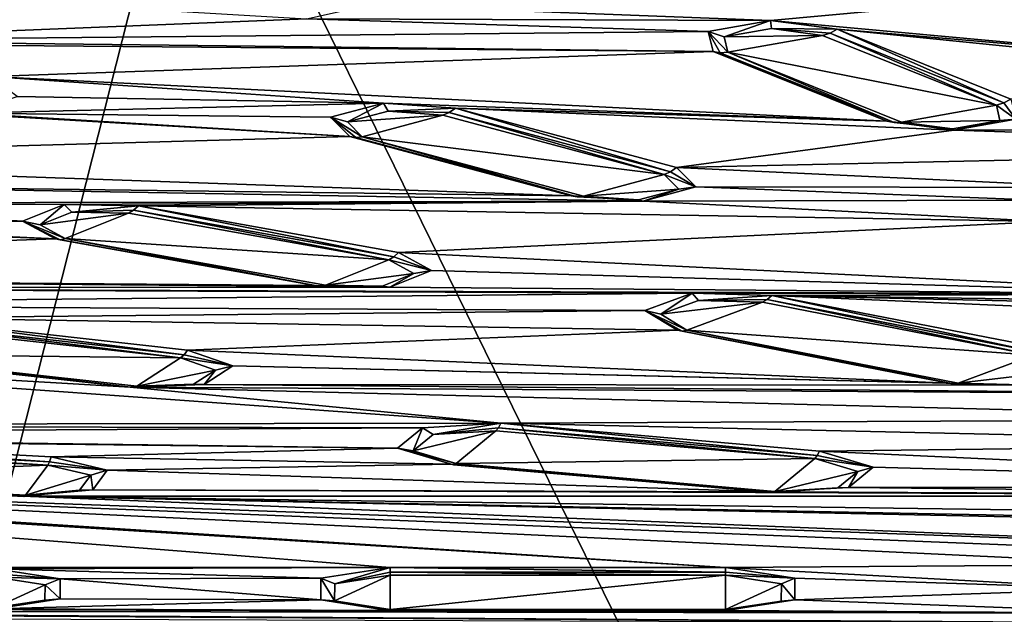
# Model space of a CAD drawing. Units: millimetres. Extents: x -50 to 49.8, y -40.9 to 13.9.
# Drawn here: x -28.5 to -15.3, y -28.1 to -20.1 of the extents above; entities that cross this region are included whole.
import ezdxf

# ---------------------------------------------------------------- set-up
doc = ezdxf.new("R2010")
doc.units = ezdxf.units.MM
doc.header["$LTSCALE"] = 41.718519
for name, color, linetype in [('23', 7, 'CONTINUOUS'), ('862', 7, 'CONTINUOUS'), ('871', 7, 'CONTINUOUS'), ('896', 7, 'CONTINUOUS'), ('897', 7, 'CONTINUOUS'), ('898', 7, 'CONTINUOUS'), ('899', 7, 'CONTINUOUS'), ('900', 7, 'CONTINUOUS'), ('901', 7, 'CONTINUOUS'), ('902', 7, 'CONTINUOUS'), ('903', 7, 'CONTINUOUS'), ('904', 7, 'CONTINUOUS'), ('905', 7, 'CONTINUOUS'), ('906', 7, 'CONTINUOUS'), ('907', 7, 'CONTINUOUS'), ('908', 7, 'CONTINUOUS'), ('909', 7, 'CONTINUOUS'), ('910', 7, 'CONTINUOUS'), ('949', 7, 'CONTINUOUS'), ('950', 7, 'CONTINUOUS'), ('951', 7, 'CONTINUOUS'), ('952', 7, 'CONTINUOUS'), ('953', 7, 'CONTINUOUS'), ('954', 7, 'CONTINUOUS'), ('955', 7, 'CONTINUOUS'), ('956', 7, 'CONTINUOUS'), ('957', 7, 'CONTINUOUS'), ('958', 7, 'CONTINUOUS'), ('959', 7, 'CONTINUOUS'), ('960', 7, 'CONTINUOUS'), ('961', 7, 'CONTINUOUS'), ('962', 7, 'CONTINUOUS'), ('963', 7, 'CONTINUOUS'), ('964', 7, 'CONTINUOUS'), ('965', 7, 'CONTINUOUS'), ('966', 7, 'CONTINUOUS'), ('967', 7, 'CONTINUOUS'), ('969', 7, 'CONTINUOUS'), ('970', 7, 'CONTINUOUS'), ('971', 7, 'CONTINUOUS'), ('972', 7, 'CONTINUOUS'), ('974', 7, 'CONTINUOUS'), ('976', 7, 'CONTINUOUS')]:
    doc.layers.add(name, color=color, linetype=linetype)

msp = doc.modelspace()

# ---------------------------------------------------------------- linework, layer by layer
at = {"layer": '23', "color": 7, "linetype": 'Continuous'}
for points in [[(-36.694, -14.242, 207.249), (-30.721, -34.687, 207.766), (-26.138, -16.614, 215.686), (-36.694, -14.242, 207.249)], [(-30.721, -34.687, 207.766), (-16.241, -36.793, 215.318), (-26.138, -16.614, 215.686), (-30.721, -34.687, 207.766)], [(-26.138, -16.614, 215.686), (-16.241, -36.793, 215.318), (-13.585, -18.092, 221.027), (-26.138, -16.614, 215.686)], [(-16.241, -36.793, 215.318), (0, -37.521, 217.93), (-13.585, -18.092, 221.027), (-16.241, -36.793, 215.318)]]:
    msp.add_3dface(points, dxfattribs=at)
at = {"layer": '862', "color": 7, "linetype": 'Continuous'}
for points in [[(-36.729, -19.791, 138.97), (-28.059, -17.612, 131.483), (-38.62, -20.449, 141.656), (-36.729, -19.791, 138.97)], [(-28.059, -17.612, 131.483), (-36.501, -19.556, 139.238), (-38.62, -20.449, 141.656), (-28.059, -17.612, 131.483)]]:
    msp.add_3dface(points, dxfattribs=at)
at = {"layer": '871', "color": 7, "linetype": 'Continuous'}
for points in [[(-33.086, -19.622, 139.478), (-24.626, -20.125, 141.279), (-31.852, -20.414, 142.318), (-33.086, -19.622, 139.478)], [(-13.554, -19.696, 139.742), (-18.398, -20.144, 141.348), (-23.799, -19.939, 140.611), (-13.554, -19.696, 139.742)], [(-13.554, -19.696, 139.742), (-11.947, -20.738, 143.48), (-18.398, -20.144, 141.348), (-13.554, -19.696, 139.742)], [(-23.799, -19.939, 140.611), (-18.398, -20.144, 141.348), (-24.626, -20.125, 141.279), (-23.799, -19.939, 140.611)], [(-24.626, -20.125, 141.279), (-19.232, -20.294, 141.885), (-31.852, -20.414, 142.318), (-24.626, -20.125, 141.279)], [(-18.398, -20.144, 141.348), (-19.232, -20.294, 141.885), (-24.626, -20.125, 141.279), (-18.398, -20.144, 141.348)], [(-11.947, -20.738, 143.48), (-17.501, -20.263, 141.774), (-18.398, -20.144, 141.348), (-11.947, -20.738, 143.48)], [(-19.232, -20.294, 141.885), (-19.167, -20.562, 142.846), (-31.852, -20.414, 142.318), (-19.232, -20.294, 141.885)], [(-11.947, -20.738, 143.48), (-11.153, -20.902, 144.066), (-17.501, -20.263, 141.774), (-11.947, -20.738, 143.48)], [(-17.501, -20.263, 141.774), (-11.153, -20.902, 144.066), (-15.168, -21.201, 145.138), (-17.501, -20.263, 141.774)], [(-19.167, -20.562, 142.846), (-30.792, -20.464, 142.498), (-31.852, -20.414, 142.318), (-19.167, -20.562, 142.846)], [(-30.792, -20.464, 142.498), (-19.167, -20.562, 142.846), (-28.877, -20.896, 144.045), (-30.792, -20.464, 142.498)], [(-19.167, -20.562, 142.846), (-16.833, -21.5, 146.21), (-28.877, -20.896, 144.045), (-19.167, -20.562, 142.846)], [(-16.833, -21.5, 146.21), (-23.592, -21.255, 145.332), (-28.877, -20.896, 144.045), (-16.833, -21.5, 146.21)], [(-28.877, -20.896, 144.045), (-23.592, -21.255, 145.332), (-28.509, -21.168, 145.02), (-28.877, -20.896, 144.045)], [(-28.509, -21.168, 145.02), (-23.592, -21.255, 145.332), (-29.202, -21.39, 145.816), (-28.509, -21.168, 145.02)], [(-23.592, -21.255, 145.332), (-24.302, -21.445, 146.015), (-29.202, -21.39, 145.816), (-23.592, -21.255, 145.332)], [(-16.833, -21.5, 146.21), (-22.626, -21.324, 145.581), (-23.592, -21.255, 145.332), (-16.833, -21.5, 146.21)], [(-30.262, -21.339, 145.636), (-24.043, -21.705, 146.946), (-35.055, -22.012, 148.047), (-30.262, -21.339, 145.636)], [(-29.202, -21.39, 145.816), (-24.043, -21.705, 146.946), (-30.262, -21.339, 145.636), (-29.202, -21.39, 145.816)], [(-24.302, -21.445, 146.015), (-24.043, -21.705, 146.946), (-29.202, -21.39, 145.816), (-24.302, -21.445, 146.015)], [(-16.833, -21.5, 146.21), (-15.936, -21.618, 146.636), (-22.626, -21.324, 145.581), (-16.833, -21.5, 146.21)], [(-22.626, -21.324, 145.581), (-15.936, -21.618, 146.636), (-19.656, -22.122, 148.442), (-22.626, -21.324, 145.581)], [(-15.102, -21.469, 146.1), (-8.063, -21.586, 146.519), (-15.936, -21.618, 146.636), (-15.102, -21.469, 146.1)], [(-15.936, -21.618, 146.636), (-8.287, -21.868, 147.533), (-19.656, -22.122, 148.442), (-15.936, -21.618, 146.636)], [(-8.063, -21.586, 146.519), (-8.287, -21.868, 147.533), (-15.936, -21.618, 146.636), (-8.063, -21.586, 146.519)], [(-24.043, -21.705, 146.946), (-21.073, -22.502, 149.806), (-35.055, -22.012, 148.047), (-24.043, -21.705, 146.946)], [(-8.287, -21.868, 147.533), (-13.924, -22.388, 149.396), (-19.656, -22.122, 148.442), (-8.287, -21.868, 147.533)], [(-35.055, -22.012, 148.047), (-21.073, -22.502, 149.806), (-32.89, -22.347, 149.251), (-35.055, -22.012, 148.047)], [(-19.656, -22.122, 148.442), (-13.924, -22.388, 149.396), (-19.398, -22.381, 149.373), (-19.656, -22.122, 148.442)], [(-21.073, -22.502, 149.806), (-20.107, -22.572, 150.056), (-32.89, -22.347, 149.251), (-21.073, -22.502, 149.806)], [(-32.89, -22.347, 149.251), (-20.107, -22.572, 150.056), (-32.352, -22.598, 150.149), (-32.89, -22.347, 149.251)], [(-19.398, -22.381, 149.373), (-14.797, -22.558, 150.006), (-20.107, -22.572, 150.056), (-19.398, -22.381, 149.373)], [(-13.924, -22.388, 149.396), (-14.797, -22.558, 150.006), (-19.398, -22.381, 149.373), (-13.924, -22.388, 149.396)], [(-32.352, -22.598, 150.149), (-28.437, -22.84, 151.018), (-32.891, -22.849, 151.049), (-32.352, -22.598, 150.149)], [(-20.107, -22.572, 150.056), (-27.88, -22.616, 150.215), (-32.352, -22.598, 150.149), (-20.107, -22.572, 150.056)], [(-27.88, -22.616, 150.215), (-28.437, -22.84, 151.018), (-32.352, -22.598, 150.149), (-27.88, -22.616, 150.215)], [(-27.88, -22.616, 150.215), (-20.107, -22.572, 150.056), (-26.882, -22.634, 150.278), (-27.88, -22.616, 150.215)], [(-14.685, -22.846, 151.037), (-26.882, -22.634, 150.278), (-20.107, -22.572, 150.056), (-14.685, -22.846, 151.037)], [(-14.797, -22.558, 150.006), (-14.685, -22.846, 151.037), (-20.107, -22.572, 150.056), (-14.797, -22.558, 150.006)], [(-26.882, -22.634, 150.278), (-14.685, -22.846, 151.037), (-23.39, -23.261, 152.526), (-26.882, -22.634, 150.278)], [(-27.995, -23.081, 151.883), (-42.09, -23.569, 153.633), (-33.967, -22.849, 151.049), (-27.995, -23.081, 151.883)], [(-32.891, -22.849, 151.049), (-27.995, -23.081, 151.883), (-33.967, -22.849, 151.049), (-32.891, -22.849, 151.049)], [(-28.437, -22.84, 151.018), (-27.995, -23.081, 151.883), (-32.891, -22.849, 151.049), (-28.437, -22.84, 151.018)], [(-14.685, -22.846, 151.037), (-12.04, -23.823, 154.544), (-23.39, -23.261, 152.526), (-14.685, -22.846, 151.037)], [(-24.503, -23.708, 154.13), (-42.09, -23.569, 153.633), (-27.995, -23.081, 151.883), (-24.503, -23.708, 154.13)], [(-23.39, -23.261, 152.526), (-12.04, -23.823, 154.544), (-22.947, -23.502, 153.39), (-23.39, -23.261, 152.526)], [(-22.947, -23.502, 153.39), (-12.04, -23.823, 154.544), (-23.505, -23.726, 154.193), (-22.947, -23.502, 153.39)], [(-23.505, -23.726, 154.193), (-42.09, -23.569, 153.633), (-24.503, -23.708, 154.13), (-23.505, -23.726, 154.193)], [(-42.09, -23.569, 153.633), (-23.505, -23.726, 154.193), (-38.253, -23.734, 154.225), (-42.09, -23.569, 153.633)], [(-23.505, -23.726, 154.193), (-12.04, -23.823, 154.544), (-38.253, -23.734, 154.225), (-23.505, -23.726, 154.193)], [(-12.04, -23.823, 154.544), (-19.449, -23.808, 154.487), (-38.253, -23.734, 154.225), (-12.04, -23.823, 154.544)], [(-38.253, -23.734, 154.225), (-19.449, -23.808, 154.487), (-35.904, -23.964, 155.048), (-38.253, -23.734, 154.225)], [(-19.449, -23.808, 154.487), (-20.083, -24.042, 155.328), (-35.904, -23.964, 155.048), (-19.449, -23.808, 154.487)], [(-19.449, -23.808, 154.487), (-12.04, -23.823, 154.544), (-18.379, -23.838, 154.595), (-19.449, -23.808, 154.487)], [(-12.04, -23.823, 154.544), (-11.057, -23.941, 154.966), (-18.379, -23.838, 154.595), (-12.04, -23.823, 154.544)], [(-18.379, -23.838, 154.595), (-11.057, -23.941, 154.966), (-1.222, -24.231, 156.005), (-18.379, -23.838, 154.595)], [(-14.738, -24.548, 157.143), (-18.379, -23.838, 154.595), (-1.728, -24.559, 157.181), (-14.738, -24.548, 157.143)], [(-1.728, -24.559, 157.181), (-18.379, -23.838, 154.595), (-1.222, -24.231, 156.005), (-1.728, -24.559, 157.181)], [(-20.083, -24.042, 155.328), (-30.105, -24.141, 155.685), (-35.904, -23.964, 155.048), (-20.083, -24.042, 155.328)], [(-20.083, -24.042, 155.328), (-19.645, -24.306, 156.275), (-30.105, -24.141, 155.685), (-20.083, -24.042, 155.328)], [(-30.105, -24.141, 155.685), (-19.645, -24.306, 156.275), (-26.224, -24.573, 157.233), (-30.105, -24.141, 155.685)], [(-19.645, -24.306, 156.275), (-16.005, -25.017, 158.823), (-26.224, -24.573, 157.233), (-19.645, -24.306, 156.275)], [(-36.641, -24.508, 156.999), (-22.017, -25.556, 160.758), (-40.288, -25.58, 160.844), (-36.641, -24.508, 156.999)], [(-26.991, -25.07, 159.016), (-22.017, -25.556, 160.758), (-36.641, -24.508, 156.999), (-26.991, -25.07, 159.016)], [(-30.871, -24.639, 157.467), (-26.991, -25.07, 159.016), (-36.641, -24.508, 156.999), (-30.871, -24.639, 157.467)], [(-26.224, -24.573, 157.233), (-16.005, -25.017, 158.823), (-25.616, -24.786, 157.997), (-26.224, -24.573, 157.233)], [(-25.616, -24.786, 157.997), (-14.934, -25.047, 158.931), (-25.999, -25.035, 158.89), (-25.616, -24.786, 157.997)], [(-16.005, -25.017, 158.823), (-14.934, -25.047, 158.931), (-25.616, -24.786, 157.997), (-16.005, -25.017, 158.823)], [(-26.991, -25.07, 159.016), (-25.999, -25.035, 158.89), (-9.707, -25.175, 159.39), (-26.991, -25.07, 159.016)], [(-22.017, -25.556, 160.758), (-26.991, -25.07, 159.016), (-10.213, -25.503, 160.567), (-22.017, -25.556, 160.758)], [(-10.213, -25.503, 160.567), (-26.991, -25.07, 159.016), (-9.707, -25.175, 159.39), (-10.213, -25.503, 160.567)], [(-25.999, -25.035, 158.89), (-14.934, -25.047, 158.931), (-9.707, -25.175, 159.39), (-25.999, -25.035, 158.89)], [(-9.707, -25.831, 161.744), (-22.017, -25.556, 160.758), (-10.213, -25.503, 160.567), (-9.707, -25.831, 161.744)], [(-22.017, -25.556, 160.758), (-23.069, -25.616, 160.974), (-40.288, -25.58, 160.844), (-22.017, -25.556, 160.758)], [(-40.288, -25.58, 160.844), (-23.069, -25.616, 160.974), (-37.826, -25.697, 161.262), (-40.288, -25.58, 160.844)], [(-23.069, -25.616, 160.974), (-23.403, -25.892, 161.962), (-37.826, -25.697, 161.262), (-23.069, -25.616, 160.974)], [(-17.737, -25.93, 162.098), (-22.017, -25.556, 160.758), (-9.707, -25.831, 161.744), (-17.737, -25.93, 162.098)], [(-23.403, -25.892, 161.962), (-32.17, -25.789, 161.593), (-37.826, -25.697, 161.262), (-23.403, -25.892, 161.962)], [(-32.17, -25.789, 161.593), (-23.403, -25.892, 161.962), (-28.051, -26.009, 162.382), (-32.17, -25.789, 161.593)], [(-23.403, -25.892, 161.962), (-22.683, -26.107, 162.733), (-28.051, -26.009, 162.382), (-23.403, -25.892, 161.962)], [(-17.737, -25.93, 162.098), (-9.707, -25.831, 161.744), (-7.586, -26.401, 163.787), (-17.737, -25.93, 162.098)], [(-28.051, -26.009, 162.382), (-22.683, -26.107, 162.733), (-27.299, -26.186, 163.017), (-28.051, -26.009, 162.382)], [(-17.017, -26.145, 162.868), (-17.737, -25.93, 162.098), (-7.586, -26.401, 163.787), (-17.017, -26.145, 162.868)], [(-19, -27.493, 167.702), (-23.5, -27.493, 167.702), (-40.663, -26.15, 162.888), (-19, -27.493, 167.702)], [(-40.663, -26.15, 162.888), (-38.201, -26.267, 163.306), (-19, -27.493, 167.702), (-40.663, -26.15, 162.888)], [(-40.663, -26.15, 162.888), (-23.5, -27.493, 167.702), (-38.6, -27.493, 167.702), (-40.663, -26.15, 162.888)], [(-22.683, -26.107, 162.733), (-18.403, -26.48, 164.072), (-27.299, -26.186, 163.017), (-22.683, -26.107, 162.733)], [(-17.35, -26.42, 163.857), (-17.017, -26.145, 162.868), (-7.586, -26.401, 163.787), (-17.35, -26.42, 163.857)], [(-32.561, -26.317, 163.485), (-28.442, -26.537, 164.275), (-38.201, -26.267, 163.306), (-32.561, -26.317, 163.485)], [(-38.201, -26.267, 163.306), (-28.442, -26.537, 164.275), (-9, -27.318, 167.076), (-38.201, -26.267, 163.306)], [(-13.222, -27.454, 167.564), (-19, -27.493, 167.702), (-38.201, -26.267, 163.306), (-13.222, -27.454, 167.564)], [(-13.222, -27.454, 167.564), (-38.201, -26.267, 163.306), (-12, -27.318, 167.076), (-13.222, -27.454, 167.564)], [(-12, -27.318, 167.076), (-38.201, -26.267, 163.306), (-9, -27.318, 167.076), (-12, -27.318, 167.076)], [(-27.299, -26.186, 163.017), (-18.403, -26.48, 164.072), (-27.495, -26.45, 163.965), (-27.299, -26.186, 163.017)], [(-18.403, -26.48, 164.072), (-17.35, -26.42, 163.857), (-6.364, -26.537, 164.274), (-18.403, -26.48, 164.072)], [(-6.364, -26.537, 164.274), (-17.35, -26.42, 163.857), (-7.586, -26.401, 163.787), (-6.364, -26.537, 164.274)], [(-28.442, -26.537, 164.275), (-27.495, -26.45, 163.965), (-6.364, -26.537, 164.274), (-28.442, -26.537, 164.275)], [(-28.442, -26.537, 164.275), (-6.364, -26.537, 164.274), (41.1, -27.493, 167.702), (-28.442, -26.537, 164.275)], [(-9, -27.318, 167.076), (-28.442, -26.537, 164.275), (9, -27.318, 167.076), (-9, -27.318, 167.076)], [(-28.442, -26.537, 164.275), (41.1, -27.493, 167.702), (12, -27.318, 167.076), (-28.442, -26.537, 164.275)], [(9, -27.318, 167.076), (-28.442, -26.537, 164.275), (12, -27.318, 167.076), (9, -27.318, 167.076)], [(-27.495, -26.45, 163.965), (-18.403, -26.48, 164.072), (-6.364, -26.537, 164.274), (-27.495, -26.45, 163.965)], [(-23.5, -27.493, 167.702), (-28.8, -27.513, 167.776), (-38.6, -27.493, 167.702), (-23.5, -27.493, 167.702)], [(-23.5, -27.493, 167.702), (-24.432, -27.637, 168.221), (-28.8, -27.513, 167.776), (-23.5, -27.493, 167.702)], [(-13.728, -27.782, 168.74), (-19, -27.493, 167.702), (-13.222, -27.454, 167.564), (-13.728, -27.782, 168.74)], [(-18.068, -27.637, 168.221), (-19, -27.493, 167.702), (-13.728, -27.782, 168.74), (-18.068, -27.637, 168.221)], [(-28.8, -27.513, 167.776), (-24.432, -27.637, 168.221), (-27.934, -27.647, 168.257), (-28.8, -27.513, 167.776)], [(-24.432, -27.637, 168.221), (-24.432, -27.927, 169.26), (-27.934, -27.647, 168.257), (-24.432, -27.637, 168.221)], [(-27.934, -27.647, 168.257), (-24.432, -27.927, 169.26), (-27.934, -27.917, 169.224), (-27.934, -27.647, 168.257)], [(-18.068, -27.927, 169.26), (-18.068, -27.637, 168.221), (-13.728, -27.782, 168.74), (-18.068, -27.927, 169.26)], [(-13.222, -28.11, 169.917), (-18.068, -27.927, 169.26), (-13.728, -27.782, 168.74), (-13.222, -28.11, 169.917)], [(-27.934, -27.917, 169.224), (-24.432, -27.927, 169.26), (-28.8, -28.051, 169.705), (-27.934, -27.917, 169.224)], [(-24.432, -27.927, 169.26), (-23.5, -28.071, 169.778), (-28.8, -28.051, 169.705), (-24.432, -27.927, 169.26)], [(-19, -28.071, 169.778), (-18.068, -27.927, 169.26), (-13.222, -28.11, 169.917), (-19, -28.071, 169.778)], [(-44.898, -28.137, 170.014), (-41.1, -28.071, 169.778), (-12, -28.246, 170.405), (-44.898, -28.137, 170.014)], [(-41.1, -28.071, 169.778), (-38.6, -28.071, 169.778), (-12, -28.246, 170.405), (-41.1, -28.071, 169.778)], [(-38.6, -28.071, 169.778), (-33, -28.051, 169.705), (-13.222, -28.11, 169.917), (-38.6, -28.071, 169.778)], [(-12, -28.246, 170.405), (-38.6, -28.071, 169.778), (-13.222, -28.11, 169.917), (-12, -28.246, 170.405)], [(-28.8, -28.051, 169.705), (-23.5, -28.071, 169.778), (-33, -28.051, 169.705), (-28.8, -28.051, 169.705)], [(-33, -28.051, 169.705), (-23.5, -28.071, 169.778), (-13.222, -28.11, 169.917), (-33, -28.051, 169.705)], [(-23.5, -28.071, 169.778), (-19, -28.071, 169.778), (-13.222, -28.11, 169.917), (-23.5, -28.071, 169.778)]]:
    msp.add_3dface(points, dxfattribs=at)
at = {"layer": '896', "color": 7, "linetype": 'Continuous'}
for points in [[(-19.361, -23.907, 154.662), (-18.505, -23.931, 154.75), (-19.869, -24.093, 155.33), (-19.361, -23.907, 154.662)], [(-19.869, -24.093, 155.33), (-18.505, -23.931, 154.75), (-19.519, -24.306, 156.095), (-19.869, -24.093, 155.33)], [(-18.505, -23.931, 154.75), (-14.864, -24.642, 157.297), (-19.519, -24.306, 156.095), (-18.505, -23.931, 154.75)], [(-14.864, -24.642, 157.297), (-15.879, -25.017, 158.642), (-19.519, -24.306, 156.095), (-14.864, -24.642, 157.297)], [(-14.514, -24.855, 158.062), (-15.879, -25.017, 158.642), (-14.864, -24.642, 157.297), (-14.514, -24.855, 158.062)], [(-15.022, -25.041, 158.73), (-15.879, -25.017, 158.642), (-14.514, -24.855, 158.062), (-15.022, -25.041, 158.73)]]:
    msp.add_3dface(points, dxfattribs=at)
at = {"layer": '897', "color": 7, "linetype": 'Continuous'}
for points in [[(-14.934, -25.047, 158.931), (-16.005, -25.017, 158.823), (-15.022, -25.041, 158.73), (-14.934, -25.047, 158.931)], [(-15.022, -25.041, 158.73), (-16.005, -25.017, 158.823), (-15.943, -25.029, 158.731), (-15.022, -25.041, 158.73)], [(-15.879, -25.017, 158.642), (-15.022, -25.041, 158.73), (-15.943, -25.029, 158.731), (-15.879, -25.017, 158.642)]]:
    msp.add_3dface(points, dxfattribs=at)
at = {"layer": '898', "color": 7, "linetype": 'Continuous'}
for points in [[(-16.005, -25.017, 158.823), (-19.645, -24.306, 156.275), (-19.584, -24.318, 156.184), (-16.005, -25.017, 158.823)], [(-19.519, -24.306, 156.095), (-15.943, -25.029, 158.731), (-19.584, -24.318, 156.184), (-19.519, -24.306, 156.095)], [(-15.943, -25.029, 158.731), (-16.005, -25.017, 158.823), (-19.584, -24.318, 156.184), (-15.943, -25.029, 158.731)], [(-19.519, -24.306, 156.095), (-15.879, -25.017, 158.642), (-15.943, -25.029, 158.731), (-19.519, -24.306, 156.095)]]:
    msp.add_3dface(points, dxfattribs=at)
at = {"layer": '899', "color": 7, "linetype": 'Continuous'}
for points in [[(-20.083, -24.042, 155.328), (-19.449, -23.808, 154.487), (-19.869, -24.093, 155.33), (-20.083, -24.042, 155.328)], [(-19.449, -23.808, 154.487), (-19.361, -23.907, 154.662), (-19.869, -24.093, 155.33), (-19.449, -23.808, 154.487)], [(-19.449, -23.808, 154.487), (-18.379, -23.838, 154.595), (-19.361, -23.907, 154.662), (-19.449, -23.808, 154.487)], [(-19.361, -23.907, 154.662), (-18.379, -23.838, 154.595), (-18.44, -23.895, 154.667), (-19.361, -23.907, 154.662)], [(-18.505, -23.931, 154.75), (-19.361, -23.907, 154.662), (-18.44, -23.895, 154.667), (-18.505, -23.931, 154.75)], [(-19.645, -24.306, 156.275), (-20.083, -24.042, 155.328), (-19.584, -24.318, 156.184), (-19.645, -24.306, 156.275)], [(-20.083, -24.042, 155.328), (-19.869, -24.093, 155.33), (-19.519, -24.306, 156.095), (-20.083, -24.042, 155.328)], [(-20.083, -24.042, 155.328), (-19.519, -24.306, 156.095), (-19.584, -24.318, 156.184), (-20.083, -24.042, 155.328)]]:
    msp.add_3dface(points, dxfattribs=at)
at = {"layer": '900', "color": 7, "linetype": 'Continuous'}
for points in [[(-14.864, -24.642, 157.297), (-18.505, -23.931, 154.75), (-18.44, -23.895, 154.667), (-14.864, -24.642, 157.297)], [(-18.379, -23.838, 154.595), (-14.799, -24.606, 157.215), (-18.44, -23.895, 154.667), (-18.379, -23.838, 154.595)], [(-14.799, -24.606, 157.215), (-14.864, -24.642, 157.297), (-18.44, -23.895, 154.667), (-14.799, -24.606, 157.215)], [(-18.379, -23.838, 154.595), (-14.738, -24.548, 157.143), (-14.799, -24.606, 157.215), (-18.379, -23.838, 154.595)]]:
    msp.add_3dface(points, dxfattribs=at)
at = {"layer": '901', "color": 7, "linetype": 'Continuous'}
for points in [[(-23.195, -25.925, 161.9), (-22.083, -25.658, 160.942), (-22.616, -26.099, 162.523), (-23.195, -25.925, 161.9)], [(-22.926, -25.706, 161.114), (-22.083, -25.658, 160.942), (-23.195, -25.925, 161.9), (-22.926, -25.706, 161.114)], [(-22.083, -25.658, 160.942), (-17.803, -26.031, 162.281), (-22.616, -26.099, 162.523), (-22.083, -25.658, 160.942)], [(-17.803, -26.031, 162.281), (-18.337, -26.472, 163.862), (-22.616, -26.099, 162.523), (-17.803, -26.031, 162.281)], [(-17.225, -26.205, 162.904), (-18.337, -26.472, 163.862), (-17.803, -26.031, 162.281), (-17.225, -26.205, 162.904)], [(-17.494, -26.424, 163.69), (-18.337, -26.472, 163.862), (-17.225, -26.205, 162.904), (-17.494, -26.424, 163.69)]]:
    msp.add_3dface(points, dxfattribs=at)
at = {"layer": '902', "color": 7, "linetype": 'Continuous'}
for points in [[(-17.017, -26.145, 162.868), (-17.803, -26.031, 162.281), (-17.769, -25.991, 162.184), (-17.017, -26.145, 162.868)], [(-17.017, -26.145, 162.868), (-17.225, -26.205, 162.904), (-17.803, -26.031, 162.281), (-17.017, -26.145, 162.868)], [(-17.737, -25.93, 162.098), (-17.017, -26.145, 162.868), (-17.769, -25.991, 162.184), (-17.737, -25.93, 162.098)], [(-17.017, -26.145, 162.868), (-17.35, -26.42, 163.857), (-17.225, -26.205, 162.904), (-17.017, -26.145, 162.868)], [(-17.35, -26.42, 163.857), (-17.494, -26.424, 163.69), (-17.225, -26.205, 162.904), (-17.35, -26.42, 163.857)], [(-17.35, -26.42, 163.857), (-18.403, -26.48, 164.072), (-17.494, -26.424, 163.69), (-17.35, -26.42, 163.857)], [(-17.494, -26.424, 163.69), (-18.403, -26.48, 164.072), (-18.371, -26.488, 163.967), (-17.494, -26.424, 163.69)], [(-18.337, -26.472, 163.862), (-17.494, -26.424, 163.69), (-18.371, -26.488, 163.967), (-18.337, -26.472, 163.862)]]:
    msp.add_3dface(points, dxfattribs=at)
at = {"layer": '903', "color": 7, "linetype": 'Continuous'}
for points in [[(-18.403, -26.48, 164.072), (-22.683, -26.107, 162.733), (-22.65, -26.115, 162.627), (-18.403, -26.48, 164.072)], [(-22.616, -26.099, 162.523), (-18.371, -26.488, 163.967), (-22.65, -26.115, 162.627), (-22.616, -26.099, 162.523)], [(-18.371, -26.488, 163.967), (-18.403, -26.48, 164.072), (-22.65, -26.115, 162.627), (-18.371, -26.488, 163.967)], [(-22.616, -26.099, 162.523), (-18.337, -26.472, 163.862), (-18.371, -26.488, 163.967), (-22.616, -26.099, 162.523)]]:
    msp.add_3dface(points, dxfattribs=at)
at = {"layer": '904', "color": 7, "linetype": 'Continuous'}
for points in [[(-23.403, -25.892, 161.962), (-23.069, -25.616, 160.974), (-23.195, -25.925, 161.9), (-23.403, -25.892, 161.962)], [(-23.069, -25.616, 160.974), (-22.926, -25.706, 161.114), (-23.195, -25.925, 161.9), (-23.069, -25.616, 160.974)], [(-23.069, -25.616, 160.974), (-22.017, -25.556, 160.758), (-22.926, -25.706, 161.114), (-23.069, -25.616, 160.974)], [(-22.926, -25.706, 161.114), (-22.017, -25.556, 160.758), (-22.049, -25.618, 160.844), (-22.926, -25.706, 161.114)], [(-22.083, -25.658, 160.942), (-22.926, -25.706, 161.114), (-22.049, -25.618, 160.844), (-22.083, -25.658, 160.942)], [(-22.683, -26.107, 162.733), (-23.403, -25.892, 161.962), (-22.65, -26.115, 162.627), (-22.683, -26.107, 162.733)], [(-23.403, -25.892, 161.962), (-23.195, -25.925, 161.9), (-22.616, -26.099, 162.523), (-23.403, -25.892, 161.962)], [(-23.403, -25.892, 161.962), (-22.616, -26.099, 162.523), (-22.65, -26.115, 162.627), (-23.403, -25.892, 161.962)]]:
    msp.add_3dface(points, dxfattribs=at)
at = {"layer": '905', "color": 7, "linetype": 'Continuous'}
for points in [[(-17.803, -26.031, 162.281), (-22.083, -25.658, 160.942), (-22.049, -25.618, 160.844), (-17.803, -26.031, 162.281)], [(-22.017, -25.556, 160.758), (-17.769, -25.991, 162.184), (-22.049, -25.618, 160.844), (-22.017, -25.556, 160.758)], [(-17.769, -25.991, 162.184), (-17.803, -26.031, 162.281), (-22.049, -25.618, 160.844), (-17.769, -25.991, 162.184)], [(-22.017, -25.556, 160.758), (-17.737, -25.93, 162.098), (-17.769, -25.991, 162.184), (-22.017, -25.556, 160.758)]]:
    msp.add_3dface(points, dxfattribs=at)
at = {"layer": '906', "color": 7, "linetype": 'Continuous'}
for points in [[(-24.25, -27.943, 169.139), (-23.5, -27.597, 167.896), (-23.5, -28.06, 169.559), (-24.25, -27.943, 169.139)], [(-24.246, -27.712, 168.311), (-23.5, -27.597, 167.896), (-24.25, -27.943, 169.139), (-24.246, -27.712, 168.311)], [(-23.5, -27.597, 167.896), (-19, -27.597, 167.896), (-23.5, -28.06, 169.559), (-23.5, -27.597, 167.896)], [(-19, -27.597, 167.896), (-19, -28.06, 169.559), (-23.5, -28.06, 169.559), (-19, -27.597, 167.896)], [(-18.25, -27.714, 168.316), (-19, -28.06, 169.559), (-19, -27.597, 167.896), (-18.25, -27.714, 168.316)], [(-18.254, -27.945, 169.144), (-19, -28.06, 169.559), (-18.25, -27.714, 168.316), (-18.254, -27.945, 169.144)]]:
    msp.add_3dface(points, dxfattribs=at)
at = {"layer": '907', "color": 7, "linetype": 'Continuous'}
for points in [[(-19, -27.493, 167.702), (-18.068, -27.637, 168.221), (-19, -27.555, 167.794), (-19, -27.493, 167.702)], [(-18.068, -27.637, 168.221), (-19, -27.597, 167.896), (-19, -27.555, 167.794), (-18.068, -27.637, 168.221)], [(-18.068, -27.637, 168.221), (-18.25, -27.714, 168.316), (-19, -27.597, 167.896), (-18.068, -27.637, 168.221)], [(-18.068, -27.927, 169.26), (-18.254, -27.945, 169.144), (-18.25, -27.714, 168.316), (-18.068, -27.927, 169.26)], [(-18.068, -27.637, 168.221), (-18.068, -27.927, 169.26), (-18.25, -27.714, 168.316), (-18.068, -27.637, 168.221)], [(-18.068, -27.927, 169.26), (-19, -28.071, 169.778), (-18.254, -27.945, 169.144), (-18.068, -27.927, 169.26)], [(-19, -28.06, 169.559), (-18.254, -27.945, 169.144), (-19, -28.078, 169.668), (-19, -28.06, 169.559)], [(-18.254, -27.945, 169.144), (-19, -28.071, 169.778), (-19, -28.078, 169.668), (-18.254, -27.945, 169.144)]]:
    msp.add_3dface(points, dxfattribs=at)
at = {"layer": '908', "color": 7, "linetype": 'Continuous'}
for points in [[(-23.5, -28.06, 169.559), (-19, -28.078, 169.668), (-23.5, -28.078, 169.668), (-23.5, -28.06, 169.559)], [(-23.5, -28.06, 169.559), (-19, -28.06, 169.559), (-19, -28.078, 169.668), (-23.5, -28.06, 169.559)], [(-19, -28.071, 169.778), (-23.5, -28.071, 169.778), (-23.5, -28.078, 169.668), (-19, -28.071, 169.778)], [(-19, -28.078, 169.668), (-19, -28.071, 169.778), (-23.5, -28.078, 169.668), (-19, -28.078, 169.668)]]:
    msp.add_3dface(points, dxfattribs=at)
at = {"layer": '909', "color": 7, "linetype": 'Continuous'}
for points in [[(-24.432, -27.637, 168.221), (-23.5, -27.493, 167.702), (-24.246, -27.712, 168.311), (-24.432, -27.637, 168.221)], [(-24.246, -27.712, 168.311), (-23.5, -27.493, 167.702), (-23.5, -27.555, 167.794), (-24.246, -27.712, 168.311)], [(-23.5, -27.597, 167.896), (-24.246, -27.712, 168.311), (-23.5, -27.555, 167.794), (-23.5, -27.597, 167.896)], [(-24.432, -27.927, 169.26), (-24.432, -27.637, 168.221), (-24.25, -27.943, 169.139), (-24.432, -27.927, 169.26)], [(-24.432, -27.637, 168.221), (-24.246, -27.712, 168.311), (-24.25, -27.943, 169.139), (-24.432, -27.637, 168.221)], [(-23.5, -28.071, 169.778), (-24.432, -27.927, 169.26), (-23.5, -28.078, 169.668), (-23.5, -28.071, 169.778)], [(-24.432, -27.927, 169.26), (-24.25, -27.943, 169.139), (-23.5, -28.06, 169.559), (-24.432, -27.927, 169.26)], [(-24.432, -27.927, 169.26), (-23.5, -28.06, 169.559), (-23.5, -28.078, 169.668), (-24.432, -27.927, 169.26)]]:
    msp.add_3dface(points, dxfattribs=at)
at = {"layer": '910', "color": 7, "linetype": 'Continuous'}
for points in [[(-23.5, -27.493, 167.702), (-19, -27.493, 167.702), (-19, -27.555, 167.794), (-23.5, -27.493, 167.702)], [(-23.5, -27.493, 167.702), (-19, -27.555, 167.794), (-23.5, -27.555, 167.794), (-23.5, -27.493, 167.702)], [(-19, -27.555, 167.794), (-19, -27.597, 167.896), (-23.5, -27.555, 167.794), (-19, -27.555, 167.794)], [(-19, -27.597, 167.896), (-23.5, -27.597, 167.896), (-23.5, -27.555, 167.794), (-19, -27.597, 167.896)]]:
    msp.add_3dface(points, dxfattribs=at)
at = {"layer": '949', "color": 7, "linetype": 'Continuous'}
for points in [[(-18.383, -20.254, 141.562), (-17.697, -20.345, 141.888), (-19.018, -20.367, 141.967), (-18.383, -20.254, 141.562)], [(-19.018, -20.367, 141.967), (-17.697, -20.345, 141.888), (-18.97, -20.573, 142.707), (-19.018, -20.367, 141.967)], [(-18.97, -20.573, 142.707), (-17.697, -20.345, 141.888), (-15.364, -21.283, 145.251), (-18.97, -20.573, 142.707)], [(-16.637, -21.511, 146.071), (-18.97, -20.573, 142.707), (-15.364, -21.283, 145.251), (-16.637, -21.511, 146.071)], [(-15.316, -21.489, 145.991), (-16.637, -21.511, 146.071), (-15.364, -21.283, 145.251), (-15.316, -21.489, 145.991)], [(-15.952, -21.602, 146.397), (-16.637, -21.511, 146.071), (-15.316, -21.489, 145.991), (-15.952, -21.602, 146.397)]]:
    msp.add_3dface(points, dxfattribs=at)
at = {"layer": '950', "color": 7, "linetype": 'Continuous'}
for points in [[(-15.364, -21.283, 145.251), (-17.697, -20.345, 141.888), (-17.597, -20.315, 141.826), (-15.364, -21.283, 145.251)], [(-17.597, -20.315, 141.826), (-17.501, -20.263, 141.774), (-15.264, -21.253, 145.19), (-17.597, -20.315, 141.826)], [(-15.364, -21.283, 145.251), (-17.597, -20.315, 141.826), (-15.264, -21.253, 145.19), (-15.364, -21.283, 145.251)], [(-17.501, -20.263, 141.774), (-15.168, -21.201, 145.138), (-15.264, -21.253, 145.19), (-17.501, -20.263, 141.774)]]:
    msp.add_3dface(points, dxfattribs=at)
at = {"layer": '951', "color": 7, "linetype": 'Continuous'}
for points in [[(-15.102, -21.469, 146.1), (-15.364, -21.283, 145.251), (-15.264, -21.253, 145.19), (-15.102, -21.469, 146.1)], [(-15.168, -21.201, 145.138), (-15.102, -21.469, 146.1), (-15.264, -21.253, 145.19), (-15.168, -21.201, 145.138)], [(-15.102, -21.469, 146.1), (-15.316, -21.489, 145.991), (-15.364, -21.283, 145.251), (-15.102, -21.469, 146.1)], [(-15.936, -21.618, 146.636), (-16.833, -21.5, 146.21), (-15.952, -21.602, 146.397), (-15.936, -21.618, 146.636)], [(-15.952, -21.602, 146.397), (-16.833, -21.5, 146.21), (-16.737, -21.517, 146.139), (-15.952, -21.602, 146.397)], [(-16.637, -21.511, 146.071), (-15.952, -21.602, 146.397), (-16.737, -21.517, 146.139), (-16.637, -21.511, 146.071)], [(-15.936, -21.618, 146.636), (-15.952, -21.602, 146.397), (-15.316, -21.489, 145.991), (-15.936, -21.618, 146.636)], [(-15.102, -21.469, 146.1), (-15.936, -21.618, 146.636), (-15.316, -21.489, 145.991), (-15.102, -21.469, 146.1)]]:
    msp.add_3dface(points, dxfattribs=at)
at = {"layer": '952', "color": 7, "linetype": 'Continuous'}
for points in [[(-16.833, -21.5, 146.21), (-19.167, -20.562, 142.846), (-19.071, -20.579, 142.775), (-16.833, -21.5, 146.21)], [(-18.97, -20.573, 142.707), (-16.737, -21.517, 146.139), (-19.071, -20.579, 142.775), (-18.97, -20.573, 142.707)], [(-16.737, -21.517, 146.139), (-16.833, -21.5, 146.21), (-19.071, -20.579, 142.775), (-16.737, -21.517, 146.139)], [(-18.97, -20.573, 142.707), (-16.637, -21.511, 146.071), (-16.737, -21.517, 146.139), (-18.97, -20.573, 142.707)]]:
    msp.add_3dface(points, dxfattribs=at)
at = {"layer": '953', "color": 7, "linetype": 'Continuous'}
for points in [[(-19.232, -20.294, 141.885), (-18.398, -20.144, 141.348), (-19.018, -20.367, 141.967), (-19.232, -20.294, 141.885)], [(-18.398, -20.144, 141.348), (-18.383, -20.254, 141.562), (-19.018, -20.367, 141.967), (-18.398, -20.144, 141.348)], [(-18.398, -20.144, 141.348), (-17.501, -20.263, 141.774), (-18.383, -20.254, 141.562), (-18.398, -20.144, 141.348)], [(-19.167, -20.562, 142.846), (-19.232, -20.294, 141.885), (-19.071, -20.579, 142.775), (-19.167, -20.562, 142.846)], [(-19.232, -20.294, 141.885), (-19.018, -20.367, 141.967), (-18.97, -20.573, 142.707), (-19.232, -20.294, 141.885)], [(-19.232, -20.294, 141.885), (-18.97, -20.573, 142.707), (-19.071, -20.579, 142.775), (-19.232, -20.294, 141.885)], [(-17.697, -20.345, 141.888), (-18.383, -20.254, 141.562), (-17.597, -20.315, 141.826), (-17.697, -20.345, 141.888)], [(-18.383, -20.254, 141.562), (-17.501, -20.263, 141.774), (-17.597, -20.315, 141.826), (-18.383, -20.254, 141.562)]]:
    msp.add_3dface(points, dxfattribs=at)
at = {"layer": '954', "color": 7, "linetype": 'Continuous'}
for points in [[(-23.531, -21.363, 145.538), (-22.793, -21.416, 145.729), (-24.073, -21.507, 146.055), (-23.531, -21.363, 145.538)], [(-24.073, -21.507, 146.055), (-22.793, -21.416, 145.729), (-23.876, -21.707, 146.772), (-24.073, -21.507, 146.055)], [(-23.876, -21.707, 146.772), (-22.793, -21.416, 145.729), (-19.823, -22.213, 148.59), (-23.876, -21.707, 146.772)], [(-20.906, -22.504, 149.633), (-23.876, -21.707, 146.772), (-19.823, -22.213, 148.59), (-20.906, -22.504, 149.633)], [(-19.627, -22.413, 149.306), (-20.906, -22.504, 149.633), (-19.823, -22.213, 148.59), (-19.627, -22.413, 149.306)], [(-20.168, -22.557, 149.824), (-20.906, -22.504, 149.633), (-19.627, -22.413, 149.306), (-20.168, -22.557, 149.824)]]:
    msp.add_3dface(points, dxfattribs=at)
at = {"layer": '955', "color": 7, "linetype": 'Continuous'}
for points in [[(-19.823, -22.213, 148.59), (-22.793, -21.416, 145.729), (-22.708, -21.381, 145.65), (-19.823, -22.213, 148.59)], [(-22.708, -21.381, 145.65), (-22.626, -21.324, 145.581), (-19.738, -22.179, 148.511), (-22.708, -21.381, 145.65)], [(-19.823, -22.213, 148.59), (-22.708, -21.381, 145.65), (-19.738, -22.179, 148.511), (-19.823, -22.213, 148.59)], [(-22.626, -21.324, 145.581), (-19.656, -22.122, 148.442), (-19.738, -22.179, 148.511), (-22.626, -21.324, 145.581)]]:
    msp.add_3dface(points, dxfattribs=at)
at = {"layer": '956', "color": 7, "linetype": 'Continuous'}
for points in [[(-19.398, -22.381, 149.373), (-19.823, -22.213, 148.59), (-19.738, -22.179, 148.511), (-19.398, -22.381, 149.373)], [(-19.656, -22.122, 148.442), (-19.398, -22.381, 149.373), (-19.738, -22.179, 148.511), (-19.656, -22.122, 148.442)], [(-19.398, -22.381, 149.373), (-19.627, -22.413, 149.306), (-19.823, -22.213, 148.59), (-19.398, -22.381, 149.373)], [(-20.107, -22.572, 150.056), (-20.168, -22.557, 149.824), (-19.627, -22.413, 149.306), (-20.107, -22.572, 150.056)], [(-19.398, -22.381, 149.373), (-20.107, -22.572, 150.056), (-19.627, -22.413, 149.306), (-19.398, -22.381, 149.373)], [(-20.107, -22.572, 150.056), (-21.073, -22.502, 149.806), (-20.168, -22.557, 149.824), (-20.107, -22.572, 150.056)], [(-20.168, -22.557, 149.824), (-21.073, -22.502, 149.806), (-20.991, -22.515, 149.718), (-20.168, -22.557, 149.824)], [(-20.906, -22.504, 149.633), (-20.168, -22.557, 149.824), (-20.991, -22.515, 149.718), (-20.906, -22.504, 149.633)]]:
    msp.add_3dface(points, dxfattribs=at)
at = {"layer": '957', "color": 7, "linetype": 'Continuous'}
for points in [[(-21.073, -22.502, 149.806), (-24.043, -21.705, 146.946), (-23.961, -21.718, 146.857), (-21.073, -22.502, 149.806)], [(-23.876, -21.707, 146.772), (-20.991, -22.515, 149.718), (-23.961, -21.718, 146.857), (-23.876, -21.707, 146.772)], [(-20.991, -22.515, 149.718), (-21.073, -22.502, 149.806), (-23.961, -21.718, 146.857), (-20.991, -22.515, 149.718)], [(-23.876, -21.707, 146.772), (-20.906, -22.504, 149.633), (-20.991, -22.515, 149.718), (-23.876, -21.707, 146.772)]]:
    msp.add_3dface(points, dxfattribs=at)
at = {"layer": '958', "color": 7, "linetype": 'Continuous'}
for points in [[(-24.302, -21.445, 146.015), (-23.592, -21.255, 145.332), (-24.073, -21.507, 146.055), (-24.302, -21.445, 146.015)], [(-23.592, -21.255, 145.332), (-23.531, -21.363, 145.538), (-24.073, -21.507, 146.055), (-23.592, -21.255, 145.332)], [(-23.592, -21.255, 145.332), (-22.626, -21.324, 145.581), (-23.531, -21.363, 145.538), (-23.592, -21.255, 145.332)], [(-23.531, -21.363, 145.538), (-22.626, -21.324, 145.581), (-22.708, -21.381, 145.65), (-23.531, -21.363, 145.538)], [(-22.793, -21.416, 145.729), (-23.531, -21.363, 145.538), (-22.708, -21.381, 145.65), (-22.793, -21.416, 145.729)], [(-24.043, -21.705, 146.946), (-24.302, -21.445, 146.015), (-23.961, -21.718, 146.857), (-24.043, -21.705, 146.946)], [(-24.302, -21.445, 146.015), (-24.073, -21.507, 146.055), (-23.876, -21.707, 146.772), (-24.302, -21.445, 146.015)], [(-24.302, -21.445, 146.015), (-23.876, -21.707, 146.772), (-23.961, -21.718, 146.857), (-24.302, -21.445, 146.015)]]:
    msp.add_3dface(points, dxfattribs=at)
at = {"layer": '959', "color": 7, "linetype": 'Continuous'}
for points in [[(-27.776, -22.72, 150.406), (-27.013, -22.733, 150.454), (-28.202, -22.89, 151.015), (-27.776, -22.72, 150.406)], [(-28.202, -22.89, 151.015), (-27.013, -22.733, 150.454), (-27.864, -23.075, 151.68), (-28.202, -22.89, 151.015)], [(-27.864, -23.075, 151.68), (-27.013, -22.733, 150.454), (-23.521, -23.36, 152.702), (-27.864, -23.075, 151.68)], [(-24.372, -23.702, 153.928), (-27.864, -23.075, 151.68), (-23.521, -23.36, 152.702), (-24.372, -23.702, 153.928)], [(-23.183, -23.546, 153.368), (-24.372, -23.702, 153.928), (-23.521, -23.36, 152.702), (-23.183, -23.546, 153.368)], [(-23.609, -23.716, 153.977), (-24.372, -23.702, 153.928), (-23.183, -23.546, 153.368), (-23.609, -23.716, 153.977)]]:
    msp.add_3dface(points, dxfattribs=at)
at = {"layer": '960', "color": 7, "linetype": 'Continuous'}
for points in [[(-23.521, -23.36, 152.702), (-27.013, -22.733, 150.454), (-26.946, -22.695, 150.361), (-23.521, -23.36, 152.702)], [(-26.946, -22.695, 150.361), (-26.882, -22.634, 150.278), (-23.454, -23.321, 152.609), (-26.946, -22.695, 150.361)], [(-23.521, -23.36, 152.702), (-26.946, -22.695, 150.361), (-23.454, -23.321, 152.609), (-23.521, -23.36, 152.702)], [(-26.882, -22.634, 150.278), (-23.39, -23.261, 152.526), (-23.454, -23.321, 152.609), (-26.882, -22.634, 150.278)]]:
    msp.add_3dface(points, dxfattribs=at)
at = {"layer": '961', "color": 7, "linetype": 'Continuous'}
for points in [[(-23.39, -23.261, 152.526), (-22.947, -23.502, 153.39), (-23.454, -23.321, 152.609), (-23.39, -23.261, 152.526)], [(-22.947, -23.502, 153.39), (-23.521, -23.36, 152.702), (-23.454, -23.321, 152.609), (-22.947, -23.502, 153.39)], [(-22.947, -23.502, 153.39), (-23.183, -23.546, 153.368), (-23.521, -23.36, 152.702), (-22.947, -23.502, 153.39)], [(-22.947, -23.502, 153.39), (-23.505, -23.726, 154.193), (-23.183, -23.546, 153.368), (-22.947, -23.502, 153.39)], [(-23.505, -23.726, 154.193), (-23.609, -23.716, 153.977), (-23.183, -23.546, 153.368), (-23.505, -23.726, 154.193)], [(-23.505, -23.726, 154.193), (-24.503, -23.708, 154.13), (-23.609, -23.716, 153.977), (-23.505, -23.726, 154.193)], [(-23.609, -23.716, 153.977), (-24.503, -23.708, 154.13), (-24.439, -23.717, 154.028), (-23.609, -23.716, 153.977)], [(-24.372, -23.702, 153.928), (-23.609, -23.716, 153.977), (-24.439, -23.717, 154.028), (-24.372, -23.702, 153.928)]]:
    msp.add_3dface(points, dxfattribs=at)
at = {"layer": '962', "color": 7, "linetype": 'Continuous'}
for points in [[(-24.503, -23.708, 154.13), (-27.995, -23.081, 151.883), (-27.931, -23.09, 151.78), (-24.503, -23.708, 154.13)], [(-27.864, -23.075, 151.68), (-24.439, -23.717, 154.028), (-27.931, -23.09, 151.78), (-27.864, -23.075, 151.68)], [(-24.439, -23.717, 154.028), (-24.503, -23.708, 154.13), (-27.931, -23.09, 151.78), (-24.439, -23.717, 154.028)], [(-27.864, -23.075, 151.68), (-24.372, -23.702, 153.928), (-24.439, -23.717, 154.028), (-27.864, -23.075, 151.68)]]:
    msp.add_3dface(points, dxfattribs=at)
at = {"layer": '963', "color": 7, "linetype": 'Continuous'}
for points in [[(-28.437, -22.84, 151.018), (-27.88, -22.616, 150.215), (-28.202, -22.89, 151.015), (-28.437, -22.84, 151.018)], [(-27.88, -22.616, 150.215), (-27.776, -22.72, 150.406), (-28.202, -22.89, 151.015), (-27.88, -22.616, 150.215)], [(-27.88, -22.616, 150.215), (-26.882, -22.634, 150.278), (-27.776, -22.72, 150.406), (-27.88, -22.616, 150.215)], [(-27.776, -22.72, 150.406), (-26.882, -22.634, 150.278), (-26.946, -22.695, 150.361), (-27.776, -22.72, 150.406)], [(-27.013, -22.733, 150.454), (-27.776, -22.72, 150.406), (-26.946, -22.695, 150.361), (-27.013, -22.733, 150.454)], [(-27.995, -23.081, 151.883), (-28.437, -22.84, 151.018), (-27.931, -23.09, 151.78), (-27.995, -23.081, 151.883)], [(-28.437, -22.84, 151.018), (-28.202, -22.89, 151.015), (-27.864, -23.075, 151.68), (-28.437, -22.84, 151.018)], [(-28.437, -22.84, 151.018), (-27.864, -23.075, 151.68), (-27.931, -23.09, 151.78), (-28.437, -22.84, 151.018)]]:
    msp.add_3dface(points, dxfattribs=at)
at = {"layer": '964', "color": 7, "linetype": 'Continuous'}
for points in [[(-30.781, -24.627, 157.244), (-30.195, -24.247, 155.882), (-26.315, -24.678, 157.43), (-30.781, -24.627, 157.244)], [(-26.901, -25.058, 158.792), (-30.781, -24.627, 157.244), (-26.315, -24.678, 157.43), (-26.901, -25.058, 158.792)], [(-25.848, -24.843, 158.019), (-26.901, -25.058, 158.792), (-26.315, -24.678, 157.43), (-25.848, -24.843, 158.019)], [(-26.143, -25.032, 158.697), (-26.901, -25.058, 158.792), (-25.848, -24.843, 158.019), (-26.143, -25.032, 158.697)]]:
    msp.add_3dface(points, dxfattribs=at)
at = {"layer": '965', "color": 7, "linetype": 'Continuous'}
for points in [[(-30.149, -24.205, 155.778), (-30.105, -24.141, 155.685), (-26.269, -24.637, 157.326), (-30.149, -24.205, 155.778)], [(-30.105, -24.141, 155.685), (-26.224, -24.573, 157.233), (-26.269, -24.637, 157.326), (-30.105, -24.141, 155.685)], [(-26.315, -24.678, 157.43), (-30.195, -24.247, 155.882), (-30.149, -24.205, 155.778), (-26.315, -24.678, 157.43)], [(-26.315, -24.678, 157.43), (-30.149, -24.205, 155.778), (-26.269, -24.637, 157.326), (-26.315, -24.678, 157.43)]]:
    msp.add_3dface(points, dxfattribs=at)
at = {"layer": '966', "color": 7, "linetype": 'Continuous'}
for points in [[(-26.224, -24.573, 157.233), (-25.616, -24.786, 157.997), (-26.269, -24.637, 157.326), (-26.224, -24.573, 157.233)], [(-25.616, -24.786, 157.997), (-26.315, -24.678, 157.43), (-26.269, -24.637, 157.326), (-25.616, -24.786, 157.997)], [(-25.616, -24.786, 157.997), (-25.848, -24.843, 158.019), (-26.315, -24.678, 157.43), (-25.616, -24.786, 157.997)], [(-25.999, -25.035, 158.89), (-26.143, -25.032, 158.697), (-25.848, -24.843, 158.019), (-25.999, -25.035, 158.89)], [(-25.616, -24.786, 157.997), (-25.999, -25.035, 158.89), (-25.848, -24.843, 158.019), (-25.616, -24.786, 157.997)], [(-25.999, -25.035, 158.89), (-26.991, -25.07, 159.016), (-26.143, -25.032, 158.697), (-25.999, -25.035, 158.89)], [(-26.143, -25.032, 158.697), (-26.991, -25.07, 159.016), (-26.947, -25.076, 158.903), (-26.143, -25.032, 158.697)], [(-26.901, -25.058, 158.792), (-26.143, -25.032, 158.697), (-26.947, -25.076, 158.903), (-26.901, -25.058, 158.792)]]:
    msp.add_3dface(points, dxfattribs=at)
at = {"layer": '967', "color": 7, "linetype": 'Continuous'}
for points in [[(-26.991, -25.07, 159.016), (-30.871, -24.639, 157.467), (-30.827, -24.645, 157.355), (-26.991, -25.07, 159.016)], [(-30.781, -24.627, 157.244), (-26.947, -25.076, 158.903), (-30.827, -24.645, 157.355), (-30.781, -24.627, 157.244)], [(-26.947, -25.076, 158.903), (-26.991, -25.07, 159.016), (-30.827, -24.645, 157.355), (-26.947, -25.076, 158.903)], [(-30.781, -24.627, 157.244), (-26.901, -25.058, 158.792), (-26.947, -25.076, 158.903), (-30.781, -24.627, 157.244)]]:
    msp.add_3dface(points, dxfattribs=at)
at = {"layer": '969', "color": 7, "linetype": 'Continuous'}
for points in [[(-32.515, -26.301, 163.249), (-32.217, -25.898, 161.803), (-28.097, -26.118, 162.592), (-32.515, -26.301, 163.249)], [(-28.396, -26.521, 164.039), (-32.515, -26.301, 163.249), (-28.097, -26.118, 162.592), (-28.396, -26.521, 164.039)], [(-27.521, -26.255, 163.083), (-28.396, -26.521, 164.039), (-28.097, -26.118, 162.592), (-27.521, -26.255, 163.083)], [(-27.672, -26.455, 163.802), (-28.396, -26.521, 164.039), (-27.521, -26.255, 163.083), (-27.672, -26.455, 163.802)]]:
    msp.add_3dface(points, dxfattribs=at)
at = {"layer": '970', "color": 7, "linetype": 'Continuous'}
for points in [[(-28.097, -26.118, 162.592), (-32.217, -25.898, 161.803), (-32.193, -25.854, 161.692), (-28.097, -26.118, 162.592)], [(-32.193, -25.854, 161.692), (-32.17, -25.789, 161.593), (-28.074, -26.074, 162.482), (-32.193, -25.854, 161.692)], [(-28.097, -26.118, 162.592), (-32.193, -25.854, 161.692), (-28.074, -26.074, 162.482), (-28.097, -26.118, 162.592)], [(-32.17, -25.789, 161.593), (-28.051, -26.009, 162.382), (-28.074, -26.074, 162.482), (-32.17, -25.789, 161.593)]]:
    msp.add_3dface(points, dxfattribs=at)
at = {"layer": '971', "color": 7, "linetype": 'Continuous'}
for points in [[(-28.051, -26.009, 162.382), (-27.299, -26.186, 163.017), (-28.074, -26.074, 162.482), (-28.051, -26.009, 162.382)], [(-27.299, -26.186, 163.017), (-28.097, -26.118, 162.592), (-28.074, -26.074, 162.482), (-27.299, -26.186, 163.017)], [(-27.299, -26.186, 163.017), (-27.521, -26.255, 163.083), (-28.097, -26.118, 162.592), (-27.299, -26.186, 163.017)], [(-27.495, -26.45, 163.965), (-27.672, -26.455, 163.802), (-27.521, -26.255, 163.083), (-27.495, -26.45, 163.965)], [(-27.299, -26.186, 163.017), (-27.495, -26.45, 163.965), (-27.521, -26.255, 163.083), (-27.299, -26.186, 163.017)], [(-27.495, -26.45, 163.965), (-28.442, -26.537, 164.275), (-27.672, -26.455, 163.802), (-27.495, -26.45, 163.965)], [(-27.672, -26.455, 163.802), (-28.442, -26.537, 164.275), (-28.419, -26.541, 164.156), (-27.672, -26.455, 163.802)], [(-28.396, -26.521, 164.039), (-27.672, -26.455, 163.802), (-28.419, -26.541, 164.156), (-28.396, -26.521, 164.039)]]:
    msp.add_3dface(points, dxfattribs=at)
at = {"layer": '972', "color": 7, "linetype": 'Continuous'}
for points in [[(-32.515, -26.301, 163.249), (-28.419, -26.541, 164.156), (-32.539, -26.321, 163.366), (-32.515, -26.301, 163.249)], [(-32.515, -26.301, 163.249), (-28.396, -26.521, 164.039), (-28.419, -26.541, 164.156), (-32.515, -26.301, 163.249)], [(-28.442, -26.537, 164.275), (-32.561, -26.317, 163.485), (-32.539, -26.321, 163.366), (-28.442, -26.537, 164.275)], [(-28.419, -26.541, 164.156), (-28.442, -26.537, 164.275), (-32.539, -26.321, 163.366), (-28.419, -26.541, 164.156)]]:
    msp.add_3dface(points, dxfattribs=at)
at = {"layer": '974', "color": 7, "linetype": 'Continuous'}
for points in [[(-28.135, -27.727, 168.363), (-28.8, -28.034, 169.465), (-28.8, -27.623, 167.99), (-28.135, -27.727, 168.363)], [(-28.138, -27.932, 169.097), (-28.8, -28.034, 169.465), (-28.135, -27.727, 168.363), (-28.138, -27.932, 169.097)]]:
    msp.add_3dface(points, dxfattribs=at)
at = {"layer": '976', "color": 7, "linetype": 'Continuous'}
for points in [[(-28.8, -27.513, 167.776), (-27.934, -27.647, 168.257), (-28.8, -27.579, 167.877), (-28.8, -27.513, 167.776)], [(-27.934, -27.647, 168.257), (-28.8, -27.623, 167.99), (-28.8, -27.579, 167.877), (-27.934, -27.647, 168.257)], [(-27.934, -27.647, 168.257), (-28.135, -27.727, 168.363), (-28.8, -27.623, 167.99), (-27.934, -27.647, 168.257)], [(-27.934, -27.917, 169.224), (-28.138, -27.932, 169.097), (-28.135, -27.727, 168.363), (-27.934, -27.917, 169.224)], [(-27.934, -27.647, 168.257), (-27.934, -27.917, 169.224), (-28.135, -27.727, 168.363), (-27.934, -27.647, 168.257)], [(-27.934, -27.917, 169.224), (-28.8, -28.051, 169.705), (-28.138, -27.932, 169.097), (-27.934, -27.917, 169.224)], [(-28.8, -28.034, 169.465), (-28.138, -27.932, 169.097), (-28.8, -28.055, 169.584), (-28.8, -28.034, 169.465)], [(-28.138, -27.932, 169.097), (-28.8, -28.051, 169.705), (-28.8, -28.055, 169.584), (-28.138, -27.932, 169.097)]]:
    msp.add_3dface(points, dxfattribs=at)

doc.saveas('drawing.dxf')
